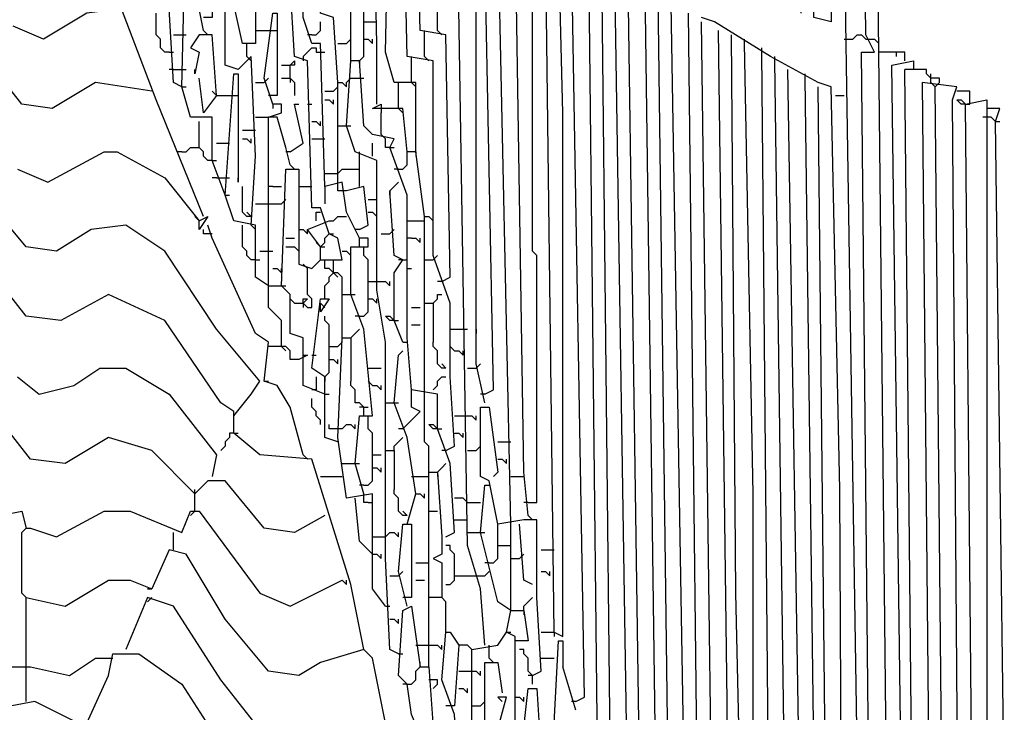
# Model space of a CAD drawing. Extents: x 0.16 to 7.56, y 0.46 to 9.88.
# Drawn here: x 2.72 to 3.41, y 5.62 to 6.11 of the extents above; entities that cross this region are included whole.
import ezdxf

# ---------------------------------------------------------------- set-up
doc = ezdxf.new("R2010")
doc.units = 0
doc.header["$MEASUREMENT"] = 0
doc.layers.add('PFV', color=7, linetype='Continuous')

msp = doc.modelspace()

# ---------------------------------------------------------------- linework, layer by layer
at = {"layer": 'PFV', "color": 0}
for points in [[(3.342424, 4.972727, 0), (3.339394, 5.060606, 0), (3.339394, 5.072727, 0), (3.333333, 5.072727, 0), (3.327273, 5.090909, 0), (3.327273, 5.509091, 0), (3.321212, 6.084848, 0), (3.306061, 7.460606, 0), (3.278788, 7.466667, 0), (3.275758, 7.472727, 0), (3.251515, 7.472727, 0), (3.266667, 6.112121, 0)], [(3.278788, 7.466667, 0), (3.272727, 7.463636, 0), (3.287879, 6.106061, 0), (3.275758, 6.109091, 0), (3.260606, 7.472727, 0)], [(3.312121, 5.169697, 0), (3.306061, 5.2, 0), (3.306061, 5.59697, 0), (3.290909, 6.569697, 0), (3.281818, 7.463636, 0)], [(3.312121, 5.175758, 0), (3.318182, 5.175758, 0), (3.309091, 6.084848, 0), (3.318182, 6.084848, 0), (3.312121, 6.09697, 0), (3.29697, 7.463636, 0)], [(2.812121, 6.057576, 0), (2.772727, 6.063636, 0), (2.742424, 6.045455, 0), (2.721212, 6.048485, 0), (2.687879, 6.090909, 0), (2.657576, 6.136364, 0), (2.627273, 6.157576, 0), (2.606061, 6.154545, 0), (2.581818, 6.139394, 0), (2.557576, 6.142424, 0), (2.524242, 6.187879, 0), (2.493939, 6.233333, 0), (2.466667, 6.248485, 0), (2.445455, 6.245455, 0), (2.424242, 6.230303, 0), (2.381818, 6.230303, 0), (2.345455, 6.221212, 0), (2.157576, 6.330303, 0), (2.151515, 6.442424, 0)], [(2.833333, 6.060606, 0), (2.827273, 6.063636, 0), (2.824242, 6.115152, 0), (2.809091, 6.115152, 0), (2.80303, 6.136364, 0), (2.806061, 6.281818, 0), (2.809091, 6.281818, 0), (2.818182, 6.236364, 0), (2.812121, 6.224242, 0), (2.806061, 6.224242, 0)], [(2.960606, 5.775758, 0), (2.954545, 5.79697, 0), (2.957576, 5.830303, 0), (2.966667, 5.830303, 0), (2.960606, 5.890909, 0), (2.951515, 5.915152, 0), (2.951515, 5.948485, 0), (2.963636, 5.948485, 0), (2.963636, 5.954545, 0), (2.957576, 5.954545, 0), (2.948485, 5.972727, 0), (2.945455, 5.993939, 0), (2.933333, 5.990909, 0), (2.930303, 6.090909, 0), (2.924242, 6.090909, 0), (2.918182, 6.109091, 0), (2.918182, 6.142424, 0), (2.912121, 6.142424, 0), (2.909091, 6.184848, 0), (2.9, 6.187879, 0), (2.9, 6.269697, 0)], [(2.881818, 5.963636, 0), (2.884848, 6.012121, 0), (2.881818, 6.081818, 0), (2.872727, 6.072727, 0), (2.863636, 6.075758, 0), (2.863636, 6.239394, 0), (2.866667, 6.239394, 0), (2.875758, 6.20303, 0), (2.869697, 6.187879, 0), (2.875758, 6.142424, 0), (2.878788, 6.142424, 0), (2.884848, 6.124242, 0), (2.884848, 6.090909, 0), (2.875758, 6.090909, 0), (2.869697, 6.118182, 0), (2.869697, 6.130303, 0), (2.869697, 6.127273, 0), (2.869697, 6.130303, 0)], [(3.018182, 5.745455, 0), (3.024242, 5.748485, 0), (3.021212, 5.79697, 0), (3.012121, 5.821212, 0), (3.012121, 5.845455, 0), (2.993939, 5.848485, 0), (2.990909, 5.884848, 0), (2.990909, 5.984848, 0), (2.978788, 6.018182, 0), (2.981818, 6.024242, 0), (2.966667, 6.027273, 0), (2.960606, 6.033333, 0), (2.957576, 6.078788, 0), (2.951515, 6.078788, 0), (2.951515, 6.130303, 0), (2.960606, 6.130303, 0), (2.957576, 6.184848, 0), (2.957576, 6.239394, 0)], [(2.969697, 6.048485, 0), (2.969697, 6.090909, 0), (2.966667, 6.233333, 0)], [(2.99697, 6.015152, 0), (2.99697, 6.063636, 0), (2.981818, 6.063636, 0), (2.975758, 6.084848, 0), (2.978788, 6.227273, 0)], [(3.018182, 5.806061, 0), (3.024242, 5.809091, 0), (3.021212, 5.857576, 0), (3.021212, 5.866667, 0), (3.021212, 5.909091, 0), (3.009091, 5.942424, 0), (3.009091, 6.078788, 0), (2.990909, 6.081818, 0), (2.987879, 6.221212, 0)], [(3.015152, 5.924242, 0), (3.021212, 5.927273, 0), (3.018182, 6.09697, 0), (3, 6.1, 0), (2.99697, 6.218182, 0)], [(3.045455, 5.669697, 0), (3.042424, 5.709091, 0), (3.033333, 5.739394, 0), (3.027273, 6.115152, 0), (3.009091, 6.118182, 0), (3.006061, 6.212121, 0)], [(2.942424, 6.063636, 0), (2.939394, 6.109091, 0), (2.930303, 6.112121, 0), (2.927273, 6.157576, 0), (2.918182, 6.163636, 0), (2.921212, 6.206061, 0), (2.927273, 6.209091, 0), (2.927273, 6.157576, 0)], [(3.045455, 5.845455, 0), (3.051515, 5.848485, 0), (3.045455, 6.157576, 0), (3.030303, 6.151515, 0), (3.027273, 6.2, 0)], [(2.863636, 5.984848, 0), (2.854545, 6.009091, 0), (2.854545, 6.039394, 0), (2.839394, 6.039394, 0), (2.833333, 6.060606, 0), (2.836364, 6.187879, 0), (2.845455, 6.190909, 0), (2.857576, 6.19697, 0), (2.854545, 6.166667, 0), (2.845455, 6.166667, 0), (2.842424, 6.187879, 0)], [(3.063636, 5.754545, 0), (3.054545, 6.178788, 0), (3.039394, 6.172727, 0), (3.036364, 6.193939, 0)], [(3.075758, 5.760606, 0), (3.072727, 5.790909, 0), (3.066667, 6.178788, 0)], [(3.075758, 5.769697, 0), (3.081818, 5.769697, 0), (3.081818, 5.942424, 0), (3.078788, 5.945455, 0), (3.078788, 6.133333, 0), (3.075758, 6.136364, 0), (3.075758, 6.172727, 0)], [(3.084848, 5.678788, 0), (3.093939, 5.678788, 0), (3.1, 5.675758, 0), (3.1, 6.042424, 0), (3.09697, 6.163636, 0)], [(3.093939, 5.678788, 0), (3.087879, 6.166667, 0)], [(3.109091, 5.630303, 0), (3.115152, 5.633333, 0), (3.106061, 6.157576, 0)], [(2.869697, 5.830303, 0), (2.881818, 5.845455, 0), (2.887879, 5.854545, 0), (2.857576, 5.890909, 0), (2.821212, 5.945455, 0), (2.793939, 5.963636, 0), (2.769697, 5.960606, 0), (2.745455, 5.945455, 0), (2.724242, 5.948485, 0), (2.693939, 5.984848, 0), (2.663636, 6.033333, 0), (2.636364, 6.054545, 0), (2.606061, 6.054545, 0), (2.581818, 6.039394, 0), (2.563636, 6.042424, 0), (2.536364, 6.072727, 0), (2.506061, 6.121212, 0), (2.5, 6.127273, 0), (2.49697, 6.151515, 0), (2.490909, 6.154545, 0)], [(2.848485, 6.1, 0), (2.842424, 6.130303, 0), (2.845455, 6.154545, 0), (2.854545, 6.154545, 0), (2.854545, 6.109091, 0), (2.848485, 6.109091, 0)], [(3.039394, 5.890909, 0), (3.039394, 6.133333, 0), (3.030303, 6.136364, 0), (3.030303, 6.151515, 0)], [(3.148485, 5.254545, 0), (3.148485, 5.315152, 0), (3.148485, 5.4, 0), (3.148485, 5.421212, 0), (3.136364, 5.427273, 0), (3.133333, 5.472727, 0), (3.124242, 5.478788, 0), (3.124242, 5.59697, 0), (3.118182, 6.151515, 0)], [(3.139394, 5.545455, 0), (3.133333, 5.578788, 0), (3.127273, 6.145455, 0)], [(3.139394, 5.554545, 0), (3.145455, 5.554545, 0), (3.136364, 6.139394, 0)], [(2.918182, 5.872727, 0), (2.918182, 5.884848, 0), (2.909091, 5.887879, 0), (2.909091, 5.915152, 0), (2.90303, 5.921212, 0), (2.906061, 6.00303, 0), (2.915152, 6.00303, 0), (2.915152, 5.936364, 0), (2.924242, 5.933333, 0), (2.930303, 5.939394, 0), (2.945455, 5.939394, 0), (2.942424, 5.954545, 0), (2.936364, 5.957576, 0), (2.930303, 5.975758, 0), (2.924242, 5.975758, 0), (2.921212, 6.078788, 0), (2.912121, 6.081818, 0), (2.909091, 6.133333, 0)], [(2.957576, 6.078788, 0), (2.960606, 6.081818, 0), (2.960606, 6.121212, 0), (2.957576, 6.124242, 0), (2.957576, 6.130303, 0)], [(3.145455, 6.133333, 0), (3.154545, 5.50303, 0), (3.151515, 5.49697, 0)], [(3.160606, 5.454545, 0), (3.166667, 5.457576, 0), (3.157576, 6.130303, 0)], [(3.175758, 5.418182, 0), (3.166667, 6.124242, 0)], [(2.848485, 5.969697, 0), (2.815152, 6.051515, 0), (2.790909, 6.115152, 0), (2.766667, 6.112121, 0), (2.736364, 6.093939, 0), (2.715152, 6.10303, 0)], [(3.012121, 6.1, 0), (3.012121, 6.115152, 0)], [(3.187879, 5.4, 0), (3.175758, 6.118182, 0)], [(2.824242, 6.084848, 0), (2.821212, 6.084848, 0), (2.818182, 6.087879, 0), (2.818182, 6.093939, 0), (2.815152, 6.09697, 0), (2.815152, 6.112121, 0)], [(2.90303, 5.878788, 0), (2.90303, 5.89697, 0), (2.893939, 5.906061, 0), (2.893939, 6, 0), (2.893939, 6.039394, 0), (2.90303, 6.042424, 0), (2.90303, 6.048485, 0), (2.89697, 6.048485, 0), (2.890909, 6.066667, 0), (2.89697, 6.112121, 0), (2.9, 6.112121, 0), (2.9, 6.054545, 0), (2.89697, 6.054545, 0)], [(3.190909, 5.312121, 0), (3.19697, 5.315152, 0), (3.187879, 6.112121, 0)], [(3.29697, 5.160606, 0), (3.293939, 5.778788, 0), (3.287879, 6.060606, 0), (3.278788, 6.063636, 0), (3.245455, 6.081818, 0), (3.206061, 6.106061, 0), (3.19697, 6.109091, 0)], [(2.924242, 6.09697, 0), (2.927273, 6.09697, 0), (2.930303, 6.1, 0), (2.930303, 6.106061, 0)], [(2.960606, 6.106061, 0), (2.969697, 6.106061, 0)], [(3.266667, 5.093939, 0), (3.260606, 5.1, 0), (3.260606, 5.181818, 0), (3.263636, 5.187879, 0), (3.257576, 5.187879, 0), (3.254545, 5.209091, 0), (3.239394, 5.2, 0), (3.230303, 5.20303, 0), (3.227273, 5.224242, 0), (3.218182, 5.224242, 0), (3.215152, 5.193939, 0), (3.209091, 5.19697, 0), (3.19697, 6.106061, 0)], [(2.827273, 6.09697, 0), (2.833333, 6.09697, 0)], [(2.833333, 6.09697, 0), (2.836364, 6.09697, 0)], [(2.857576, 6.054545, 0), (2.854545, 6.09697, 0), (2.845455, 6.09697, 0), (2.839394, 6.087879, 0), (2.845455, 6.084848, 0), (2.842424, 6.069697, 0), (2.842424, 6.072727, 0)], [(2.848485, 6.1, 0), (2.851515, 6.09697, 0)], [(2.884848, 6.1, 0), (2.893939, 6.1, 0)], [(2.893939, 6.1, 0), (2.9, 6.1, 0)], [(2.924242, 6.09697, 0), (2.921212, 6.09697, 0)], [(3.00303, 6.09697, 0), (3.00303, 6.1, 0)], [(3.00303, 6.081818, 0), (3.00303, 6.09697, 0)], [(3.012121, 6.1, 0), (3.015152, 6.09697, 0)], [(3.221212, 5.287879, 0), (3.215152, 5.315152, 0), (3.215152, 5.630303, 0), (3.209091, 6.1, 0)], [(3.221212, 5.293939, 0), (3.230303, 5.306061, 0), (3.221212, 5.706061, 0), (3.218182, 6.09697, 0)], [(3.29697, 6.093939, 0), (3.30303, 6.093939, 0), (3.306061, 6.09697, 0), (3.309091, 6.09697, 0), (3.312121, 6.093939, 0), (3.315152, 6.093939, 0)], [(2.878788, 6.081818, 0), (2.878788, 6.090909, 0)], [(2.918182, 6.081818, 0), (2.921212, 6.084848, 0), (2.924242, 6.087879, 0), (2.927273, 6.087879, 0), (2.927273, 6.084848, 0), (2.930303, 6.084848, 0)], [(2.942424, 6.090909, 0), (2.948485, 6.090909, 0)], [(2.948485, 6.090909, 0), (2.951515, 6.093939, 0)], [(2.960606, 6.093939, 0), (2.963636, 6.093939, 0), (2.966667, 6.090909, 0), (2.966667, 6.093939, 0)], [(3.227273, 6.090909, 0), (3.227273, 6.093939, 0)], [(3.239394, 5.290909, 0), (3.233333, 5.306061, 0), (3.233333, 5.775758, 0), (3.227273, 6.090909, 0)], [(3.239394, 6.084848, 0), (3.239394, 6.087879, 0)], [(3.315152, 6.093939, 0), (3.318182, 6.093939, 0), (3.321212, 6.090909, 0), (3.321212, 6.093939, 0)], [(2.824242, 6.084848, 0), (2.827273, 6.084848, 0)], [(2.878788, 6.081818, 0), (2.881818, 6.078788, 0)], [(2.918182, 6.081818, 0), (2.918182, 6.078788, 0)], [(2.930303, 6.084848, 0), (2.933333, 6.084848, 0)], [(2.993939, 6.078788, 0), (2.993939, 6.081818, 0)], [(3.00303, 6.081818, 0), (3.006061, 6.078788, 0)], [(3.257576, 5.415152, 0), (3.245455, 5.424242, 0), (3.239394, 6.084848, 0)], [(3.248485, 6.078788, 0), (3.248485, 6.081818, 0)], [(3.339394, 6.078788, 0), (3.339394, 6.084848, 0), (3.321212, 6.084848, 0)], [(3.333333, 6.084848, 0), (3.333333, 6.081818, 0)], [(2.90303, 6.075758, 0), (2.909091, 6.075758, 0)], [(2.909091, 6.066667, 0), (2.909091, 6.075758, 0), (2.912121, 6.078788, 0), (2.912121, 6.075758, 0), (2.909091, 6.075758, 0)], [(2.975758, 5.806061, 0), (2.975758, 5.863636, 0), (2.975758, 5.881818, 0), (2.969697, 5.918182, 0), (2.969697, 6.009091, 0), (2.954545, 6.015152, 0), (2.948485, 6.033333, 0), (2.951515, 6.078788, 0)], [(2.957576, 6.078788, 0), (2.957576, 6.075758, 0)], [(2.993939, 6.063636, 0), (2.993939, 6.078788, 0)], [(3.257576, 5.384848, 0), (3.263636, 5.40303, 0), (3.257576, 5.406061, 0), (3.248485, 6.078788, 0)], [(3.336364, 5.136364, 0), (3.336364, 5.615152, 0), (3.330303, 6.075758, 0), (3.345455, 6.078788, 0), (3.345455, 6.072727, 0), (3.339394, 6.072727, 0)], [(2.827273, 6.072727, 0), (2.824242, 6.072727, 0)], [(2.827273, 6.072727, 0), (2.836364, 6.072727, 0)], [(2.893939, 5.921212, 0), (2.884848, 5.927273, 0), (2.884848, 5.963636, 0), (2.869697, 5.966667, 0), (2.863636, 5.984848, 0), (2.869697, 6.069697, 0), (2.872727, 6.069697, 0), (2.872727, 6.012121, 0), (2.872727, 5.993939, 0), (2.872727, 5.99697, 0)], [(3.29697, 5.051515, 0), (3.287879, 5.060606, 0), (3.287879, 5.078788, 0), (3.287879, 5.130303, 0), (3.278788, 5.139394, 0), (3.275758, 5.178788, 0), (3.266667, 5.178788, 0), (3.266667, 5.512121, 0), (3.257576, 6.072727, 0)], [(3.269697, 6.066667, 0), (3.269697, 6.069697, 0)], [(3.348485, 5.148485, 0), (3.339394, 6.072727, 0)], [(3.360606, 6.060606, 0), (3.363636, 6.063636, 0), (3.363636, 6.066667, 0), (3.357576, 6.066667, 0), (3.354545, 6.069697, 0), (3.354545, 6.072727, 0), (3.345455, 6.072727, 0)], [(3.357576, 6.066667, 0), (3.357576, 6.069697, 0)], [(2.833333, 6.060606, 0), (2.836364, 6.060606, 0)], [(2.857576, 6.054545, 0), (2.848485, 6.042424, 0), (2.845455, 6.066667, 0)], [(2.884848, 6.063636, 0), (2.890909, 6.063636, 0)], [(2.890909, 6.063636, 0), (2.893939, 6.066667, 0)], [(2.90303, 6.066667, 0), (2.909091, 6.066667, 0), (2.912121, 6.063636, 0), (2.912121, 6.054545, 0)], [(2.909091, 6.066667, 0), (2.909091, 6.063636, 0)], [(2.939394, 6.057576, 0), (2.942424, 6.060606, 0), (2.942424, 6.063636, 0)], [(2.942424, 5.993939, 0), (2.942424, 6.063636, 0), (2.945455, 6.063636, 0), (2.948485, 6.060606, 0), (2.948485, 6.063636, 0)], [(2.948485, 6.063636, 0), (2.951515, 6.066667, 0), (2.957576, 6.066667, 0)], [(2.957576, 6.066667, 0), (2.960606, 6.066667, 0)], [(2.984848, 6.060606, 0), (2.984848, 6.063636, 0)], [(2.984848, 6.045455, 0), (2.984848, 6.060606, 0)], [(2.993939, 6.063636, 0), (2.99697, 6.060606, 0)], [(3.281818, 5.190909, 0), (3.275758, 5.221212, 0), (3.275758, 5.59697, 0), (3.269697, 6.066667, 0)], [(3.281818, 5.19697, 0), (3.287879, 5.19697, 0), (3.278788, 6.060606, 0)], [(3.381818, 4.854545, 0), (3.372727, 6.051515, 0), (3.375758, 6.060606, 0), (3.351515, 6.063636, 0), (3.360606, 5.115152, 0), (3.360606, 5.106061, 0), (3.351515, 5.10303, 0), (3.351515, 5.139394, 0), (3.357576, 5.136364, 0)], [(3.360606, 6.060606, 0), (3.357576, 6.063636, 0), (3.357576, 6.066667, 0)], [(3.363636, 5.115152, 0), (3.369697, 5.118182, 0), (3.360606, 6.060606, 0)], [(2.857576, 6.054545, 0), (2.854545, 6.057576, 0)], [(2.857576, 6.054545, 0), (2.866667, 6.054545, 0)], [(2.866667, 6.054545, 0), (2.872727, 6.054545, 0)], [(2.89697, 6.054545, 0), (2.893939, 6.054545, 0)], [(2.933333, 6.057576, 0), (2.939394, 6.057576, 0)], [(3.290909, 6.054545, 0), (3.29697, 6.054545, 0)], [(3.384848, 6.051515, 0), (3.384848, 6.057576, 0), (3.375758, 6.057576, 0)], [(2.89697, 6.048485, 0), (2.89697, 6.045455, 0)], [(2.909091, 6.015152, 0), (2.918182, 6.021212, 0), (2.912121, 6.048485, 0), (2.915152, 6.048485, 0)], [(2.921212, 6.048485, 0), (2.924242, 6.048485, 0)], [(2.933333, 6.051515, 0), (2.936364, 6.051515, 0), (2.939394, 6.048485, 0), (2.939394, 6.051515, 0)], [(3.00303, 5.969697, 0), (2.99697, 6.015152, 0), (2.990909, 6.015152, 0), (2.987879, 6.045455, 0), (2.966667, 6.045455, 0), (2.972727, 6.048485, 0), (2.972727, 6.042424, 0)], [(3.381818, 6.048485, 0), (3.378788, 6.048485, 0), (3.375758, 6.051515, 0), (3.378788, 6.051515, 0), (3.381818, 6.048485, 0)], [(3.40303, 4.851515, 0), (3.40303, 4.760606, 0), (3.393939, 4.760606, 0), (3.381818, 6.048485, 0), (3.39697, 6.051515, 0), (3.39697, 5.366667, 0), (3.40303, 4.966667, 0), (3.409091, 4.963636, 0), (3.409091, 5.569697, 0), (3.40303, 6.036364, 0), (3.406061, 6.045455, 0), (3.39697, 6.045455, 0)], [(3.381818, 6.048485, 0), (3.384848, 6.048485, 0), (3.384848, 6.051515, 0)], [(2.884848, 6.039394, 0), (2.893939, 6.039394, 0)], [(2.909091, 6.006061, 0), (2.906061, 6.018182, 0), (2.9, 6.039394, 0), (2.893939, 6.039394, 0)], [(2.975758, 6.024242, 0), (2.972727, 6.027273, 0), (2.972727, 6.042424, 0)], [(2.984848, 6.045455, 0), (2.987879, 6.042424, 0)], [(3.39697, 6.039394, 0), (3.393939, 6.039394, 0)], [(3.40303, 6.036364, 0), (3.4, 6.039394, 0), (3.39697, 6.039394, 0)], [(2.854545, 6.009091, 0), (2.851515, 6.009091, 0), (2.848485, 6.012121, 0), (2.848485, 6.015152, 0), (2.845455, 6.018182, 0), (2.845455, 6.036364, 0)], [(2.924242, 6.036364, 0), (2.927273, 6.036364, 0), (2.930303, 6.033333, 0), (2.930303, 6.036364, 0)], [(2.942424, 6.033333, 0), (2.948485, 6.033333, 0)], [(2.948485, 6.033333, 0), (2.951515, 6.033333, 0)], [(3.40303, 6.036364, 0), (3.406061, 6.036364, 0)], [(2.875758, 6.030303, 0), (2.881818, 6.030303, 0)], [(2.881818, 6.030303, 0), (2.884848, 6.030303, 0)], [(2.857576, 6.021212, 0), (2.863636, 6.021212, 0)], [(2.863636, 6.021212, 0), (2.866667, 6.021212, 0)], [(2.875758, 6.024242, 0), (2.878788, 6.024242, 0), (2.881818, 6.021212, 0), (2.881818, 6.024242, 0)], [(2.924242, 6.024242, 0), (2.930303, 6.024242, 0)], [(2.930303, 6.024242, 0), (2.933333, 6.024242, 0)], [(2.966667, 6.012121, 0), (2.966667, 6.021212, 0)], [(2.978788, 6.018182, 0), (2.975758, 6.018182, 0), (2.975758, 6.024242, 0)], [(2.718182, 6.00303, 0), (2.739394, 5.993939, 0), (2.778788, 6.015152, 0), (2.787879, 6.015152, 0), (2.821212, 5.99697, 0), (2.845455, 5.966667, 0), (2.851515, 5.969697, 0), (2.845455, 5.960606, 0), (2.845455, 5.966667, 0)], [(2.833333, 6.015152, 0), (2.830303, 6.015152, 0)], [(2.833333, 6.015152, 0), (2.836364, 6.015152, 0), (2.839394, 6.018182, 0), (2.845455, 6.018182, 0)], [(2.909091, 6.015152, 0), (2.906061, 6.015152, 0)], [(2.957576, 6.012121, 0), (2.957576, 6.015152, 0)], [(2.957576, 5.990909, 0), (2.957576, 6.012121, 0)], [(2.978788, 6.018182, 0), (2.981818, 6.018182, 0)], [(2.984848, 6.00303, 0), (2.987879, 6.00303, 0), (2.990909, 6.006061, 0), (2.990909, 6.015152, 0)], [(2.99697, 6.015152, 0), (2.99697, 6.012121, 0)], [(2.854545, 6.009091, 0), (2.857576, 6.009091, 0)], [(2.909091, 6.006061, 0), (2.912121, 6.00303, 0)], [(2.933333, 6, 0), (2.942424, 6, 0)], [(2.942424, 6, 0), (2.945455, 6.00303, 0), (2.957576, 6.00303, 0)], [(2.984848, 6.00303, 0), (2.981818, 6.00303, 0)], [(2.857576, 5.99697, 0), (2.854545, 5.99697, 0)], [(2.857576, 5.99697, 0), (2.866667, 5.99697, 0)], [(2.881818, 5.969697, 0), (2.878788, 5.969697, 0), (2.875758, 5.972727, 0), (2.875758, 5.990909, 0)], [(2.89697, 5.990909, 0), (2.893939, 5.990909, 0)], [(2.89697, 5.990909, 0), (2.90303, 5.990909, 0)], [(2.915152, 5.990909, 0), (2.921212, 5.990909, 0)], [(2.921212, 5.990909, 0), (2.924242, 5.990909, 0)], [(2.933333, 5.990909, 0), (2.933333, 5.978788, 0)], [(2.948485, 5.987879, 0), (2.942424, 5.987879, 0), (2.942424, 5.993939, 0)], [(2.957576, 5.960606, 0), (2.963636, 5.963636, 0), (2.960606, 5.990909, 0), (2.948485, 5.987879, 0)], [(2.978788, 5.987879, 0), (2.981818, 5.990909, 0), (2.984848, 5.993939, 0)], [(2.863636, 5.984848, 0), (2.866667, 5.984848, 0)], [(2.987879, 5.881818, 0), (2.981818, 5.89697, 0), (2.981818, 5.921212, 0), (2.981818, 5.930303, 0), (2.987879, 5.939394, 0), (2.981818, 5.942424, 0), (2.978788, 5.987879, 0), (2.978788, 5.984848, 0), (2.978788, 5.987879, 0)], [(2.884848, 5.978788, 0), (2.89697, 5.978788, 0)], [(2.89697, 5.978788, 0), (2.90303, 5.978788, 0)], [(2.90303, 5.978788, 0), (2.906061, 5.981818, 0)], [(2.963636, 5.981818, 0), (2.969697, 5.981818, 0)], [(2.881818, 5.969697, 0), (2.878788, 5.972727, 0)], [(2.927273, 5.966667, 0), (2.927273, 5.972727, 0), (2.930303, 5.972727, 0)], [(2.963636, 5.972727, 0), (2.966667, 5.972727, 0), (2.969697, 5.969697, 0), (2.969697, 5.972727, 0)], [(2.845455, 5.966667, 0), (2.842424, 5.969697, 0)], [(2.918182, 5.80303, 0), (2.909091, 5.836364, 0), (2.9, 5.851515, 0), (2.890909, 5.854545, 0), (2.893939, 5.881818, 0), (2.884848, 5.887879, 0), (2.854545, 5.954545, 0), (2.851515, 5.963636, 0)], [(2.884848, 5.939394, 0), (2.881818, 5.939394, 0), (2.878788, 5.942424, 0), (2.878788, 5.945455, 0), (2.875758, 5.948485, 0), (2.875758, 5.963636, 0)], [(2.881818, 5.963636, 0), (2.884848, 5.960606, 0)], [(2.930303, 5.948485, 0), (2.921212, 5.960606, 0), (2.936364, 5.966667, 0)], [(2.936364, 5.966667, 0), (2.939394, 5.966667, 0), (2.942424, 5.969697, 0), (2.948485, 5.969697, 0)], [(2.990909, 5.966667, 0), (3, 5.966667, 0)], [(3, 5.966667, 0), (3.00303, 5.966667, 0), (3.00303, 5.969697, 0)], [(3.00303, 5.909091, 0), (3.00303, 5.969697, 0), (3.006061, 5.969697, 0), (3.009091, 5.966667, 0), (3.009091, 5.969697, 0)], [(2.854545, 5.957576, 0), (2.848485, 5.957576, 0), (2.848485, 5.960606, 0)], [(2.915152, 5.960606, 0), (2.918182, 5.960606, 0), (2.921212, 5.957576, 0), (2.921212, 5.960606, 0)], [(2.930303, 5.939394, 0), (2.930303, 5.948485, 0), (2.933333, 5.951515, 0), (2.933333, 5.954545, 0), (2.936364, 5.957576, 0)], [(2.936364, 5.957576, 0), (2.939394, 5.957576, 0)], [(2.957576, 5.960606, 0), (2.954545, 5.960606, 0)], [(2.972727, 5.957576, 0), (2.978788, 5.957576, 0)], [(2.978788, 5.957576, 0), (2.981818, 5.960606, 0)], [(2.906061, 5.954545, 0), (2.912121, 5.954545, 0)], [(2.930303, 5.948485, 0), (2.927273, 5.951515, 0)], [(2.957576, 5.948485, 0), (2.957576, 5.954545, 0)], [(2.993939, 5.954545, 0), (2.990909, 5.954545, 0)], [(2.993939, 5.954545, 0), (2.99697, 5.954545, 0), (3, 5.951515, 0), (3, 5.954545, 0)], [(2.887879, 5.945455, 0), (2.893939, 5.945455, 0)], [(2.893939, 5.945455, 0), (2.89697, 5.945455, 0)], [(2.906061, 5.948485, 0), (2.912121, 5.948485, 0)], [(2.912121, 5.948485, 0), (2.915152, 5.945455, 0)], [(2.930303, 5.948485, 0), (2.933333, 5.948485, 0)], [(2.945455, 5.945455, 0), (2.948485, 5.945455, 0), (2.951515, 5.942424, 0), (2.951515, 5.945455, 0)], [(2.957576, 5.9, 0), (2.960606, 5.9, 0), (2.963636, 5.90303, 0), (2.963636, 5.939394, 0), (2.960606, 5.942424, 0), (2.960606, 5.948485, 0)], [(2.975758, 5.615152, 0), (2.966667, 5.660606, 0), (2.960606, 5.666667, 0), (2.951515, 5.712121, 0), (2.924242, 5.8, 0), (2.887879, 5.80303, 0), (2.869697, 5.818182, 0), (2.869697, 5.833333, 0), (2.860606, 5.839394, 0), (2.821212, 5.89697, 0), (2.781818, 5.915152, 0), (2.748485, 5.89697, 0), (2.724242, 5.9, 0), (2.690909, 5.942424, 0)], [(2.884848, 5.939394, 0), (2.887879, 5.939394, 0)], [(2.921212, 5.933333, 0), (2.918182, 5.936364, 0)], [(2.945455, 5.884848, 0), (2.945455, 5.927273, 0), (2.942424, 5.930303, 0), (2.939394, 5.930303, 0), (2.936364, 5.933333, 0), (2.933333, 5.933333, 0), (2.933333, 5.939394, 0)], [(2.939394, 5.930303, 0), (2.939394, 5.939394, 0)], [(2.987879, 5.939394, 0), (2.984848, 5.939394, 0)], [(2.987879, 5.939394, 0), (2.990909, 5.939394, 0)], [(3.00303, 5.939394, 0), (3.009091, 5.939394, 0)], [(3.009091, 5.939394, 0), (3.012121, 5.942424, 0)], [(2.89697, 5.933333, 0), (2.9, 5.933333, 0), (2.90303, 5.930303, 0), (2.90303, 5.933333, 0)], [(2.912121, 5.909091, 0), (2.918182, 5.909091, 0), (2.921212, 5.906061, 0), (2.924242, 5.906061, 0), (2.924242, 5.912121, 0), (2.921212, 5.915152, 0), (2.921212, 5.933333, 0)], [(2.933333, 5.912121, 0), (2.933333, 5.921212, 0), (2.936364, 5.924242, 0), (2.936364, 5.927273, 0), (2.939394, 5.930303, 0)], [(2.939394, 5.930303, 0), (2.942424, 5.927273, 0)], [(2.990909, 5.933333, 0), (2.993939, 5.933333, 0)], [(2.963636, 5.924242, 0), (2.972727, 5.924242, 0)], [(2.972727, 5.924242, 0), (2.975758, 5.924242, 0), (2.978788, 5.921212, 0), (2.978788, 5.924242, 0)], [(3.015152, 5.924242, 0), (3.012121, 5.924242, 0)], [(2.893939, 5.921212, 0), (2.90303, 5.921212, 0)], [(2.90303, 5.921212, 0), (2.906061, 5.921212, 0)], [(2.945455, 5.915152, 0), (2.951515, 5.915152, 0)], [(2.951515, 5.915152, 0), (2.954545, 5.915152, 0)], [(3.009091, 5.909091, 0), (3.012121, 5.912121, 0), (3.012121, 5.915152, 0), (3.015152, 5.915152, 0)], [(2.912121, 5.909091, 0), (2.909091, 5.912121, 0)], [(2.918182, 5.909091, 0), (2.918182, 5.912121, 0), (2.921212, 5.912121, 0), (2.918182, 5.909091, 0)], [(2.918182, 5.909091, 0), (2.918182, 5.906061, 0)], [(2.942424, 5.812121, 0), (2.933333, 5.815152, 0), (2.933333, 5.857576, 0), (2.924242, 5.863636, 0), (2.930303, 5.912121, 0), (2.936364, 5.912121, 0), (2.930303, 5.90303, 0), (2.930303, 5.909091, 0), (2.933333, 5.906061, 0)], [(2.963636, 5.912121, 0), (2.966667, 5.912121, 0), (2.969697, 5.909091, 0), (2.969697, 5.912121, 0)], [(3.00303, 5.848485, 0), (3.00303, 5.909091, 0), (3.009091, 5.909091, 0), (3.009091, 5.881818, 0), (3.009091, 5.881818, 0)], [(3.009091, 5.909091, 0), (3.009091, 5.906061, 0)], [(2.993939, 5.906061, 0), (3, 5.906061, 0)], [(2.933333, 5.857576, 0), (2.936364, 5.860606, 0), (2.936364, 5.893939, 0), (2.933333, 5.89697, 0), (2.933333, 5.9, 0)], [(2.957576, 5.9, 0), (2.954545, 5.9, 0)], [(2.981818, 5.89697, 0), (2.978788, 5.89697, 0), (2.975758, 5.9, 0), (2.978788, 5.9, 0), (2.981818, 5.89697, 0)], [(2.981818, 5.89697, 0), (2.984848, 5.89697, 0)], [(2.951515, 5.884848, 0), (2.954545, 5.887879, 0), (2.957576, 5.890909, 0)], [(2.993939, 5.893939, 0), (3, 5.893939, 0)], [(3.021212, 5.890909, 0), (3.033333, 5.890909, 0)], [(3.045455, 5.839394, 0), (3.039394, 5.866667, 0), (3.039394, 5.890909, 0), (3.039394, 5.887879, 0), (3.039394, 5.890909, 0)], [(2.975758, 5.69697, 0), (2.966667, 5.709091, 0), (2.966667, 5.775758, 0), (2.948485, 5.772727, 0), (2.942424, 5.815152, 0), (2.945455, 5.884848, 0), (2.951515, 5.884848, 0), (2.951515, 5.854545, 0), (2.951515, 5.854545, 0)], [(2.942424, 5.878788, 0), (2.945455, 5.881818, 0), (2.945455, 5.884848, 0)], [(2.951515, 5.884848, 0), (2.951515, 5.881818, 0)], [(2.987879, 5.881818, 0), (2.990909, 5.881818, 0)], [(3.018182, 5.863636, 0), (3.015152, 5.863636, 0), (3.012121, 5.866667, 0), (3.012121, 5.875758, 0), (3.009091, 5.878788, 0), (3.009091, 5.881818, 0)], [(2.915152, 5.869697, 0), (2.909091, 5.869697, 0), (2.909091, 5.875758, 0), (2.906061, 5.878788, 0), (2.893939, 5.878788, 0)], [(2.90303, 5.878788, 0), (2.906061, 5.875758, 0)], [(2.936364, 5.878788, 0), (2.942424, 5.878788, 0)], [(2.990909, 5.754545, 0), (2.99697, 5.775758, 0), (2.990909, 5.815152, 0), (2.981818, 5.839394, 0), (2.984848, 5.872727, 0), (2.987879, 5.875758, 0)], [(3.024242, 5.875758, 0), (3.021212, 5.878788, 0)], [(3.024242, 5.875758, 0), (3.027273, 5.875758, 0), (3.030303, 5.872727, 0), (3.030303, 5.875758, 0)], [(2.933333, 5.845455, 0), (2.918182, 5.851515, 0), (2.918182, 5.872727, 0), (2.921212, 5.872727, 0), (2.915152, 5.869697, 0)], [(2.924242, 5.872727, 0), (2.927273, 5.872727, 0)], [(2.936364, 5.869697, 0), (2.939394, 5.869697, 0), (2.942424, 5.866667, 0), (2.942424, 5.869697, 0)], [(2.718182, 5.857576, 0), (2.733333, 5.845455, 0), (2.757576, 5.851515, 0), (2.775758, 5.863636, 0), (2.793939, 5.863636, 0), (2.824242, 5.845455, 0), (2.857576, 5.80303, 0), (2.854545, 5.787879, 0)], [(2.963636, 5.863636, 0), (2.972727, 5.863636, 0)], [(3.018182, 5.863636, 0), (3.015152, 5.866667, 0)], [(3.033333, 5.863636, 0), (3.039394, 5.863636, 0)], [(3.039394, 5.863636, 0), (3.042424, 5.866667, 0)], [(2.890909, 5.854545, 0), (2.893939, 5.854545, 0)], [(2.927273, 5.857576, 0), (2.927273, 5.848485, 0), (2.924242, 5.848485, 0)], [(2.933333, 5.857576, 0), (2.933333, 5.854545, 0)], [(2.960606, 5.830303, 0), (2.960606, 5.836364, 0), (2.957576, 5.839394, 0), (2.954545, 5.839394, 0), (2.954545, 5.848485, 0), (2.951515, 5.851515, 0), (2.951515, 5.854545, 0)], [(2.966667, 5.851515, 0), (2.963636, 5.854545, 0)], [(3.009091, 5.848485, 0), (3.012121, 5.851515, 0), (3.012121, 5.854545, 0), (3.015152, 5.857576, 0), (3.018182, 5.857576, 0)], [(2.966667, 5.851515, 0), (2.969697, 5.851515, 0), (2.972727, 5.848485, 0), (2.972727, 5.851515, 0)], [(2.987879, 5.821212, 0), (3, 5.833333, 0), (2.993939, 5.836364, 0), (2.993939, 5.848485, 0)], [(3.006061, 5.790909, 0), (3.006061, 5.809091, 0), (3.00303, 5.812121, 0), (3.00303, 5.848485, 0)], [(2.933333, 5.760606, 0), (2.912121, 5.748485, 0), (2.890909, 5.751515, 0), (2.863636, 5.784848, 0), (2.851515, 5.784848, 0), (2.842424, 5.775758, 0), (2.812121, 5.806061, 0), (2.781818, 5.815152, 0), (2.751515, 5.79697, 0), (2.727273, 5.8, 0), (2.693939, 5.842424, 0)], [(2.930303, 5.824242, 0), (2.930303, 5.827273, 0), (2.927273, 5.830303, 0), (2.927273, 5.833333, 0), (2.924242, 5.836364, 0), (2.924242, 5.842424, 0)], [(2.933333, 5.845455, 0), (2.936364, 5.845455, 0)], [(2.975758, 5.839394, 0), (2.981818, 5.839394, 0)], [(2.981818, 5.839394, 0), (2.984848, 5.839394, 0)], [(3.045455, 5.845455, 0), (3.042424, 5.845455, 0)], [(2.960606, 5.836364, 0), (2.957576, 5.836364, 0)], [(2.960606, 5.836364, 0), (2.963636, 5.836364, 0)], [(3.078788, 5.648485, 0), (3.084848, 5.651515, 0), (3.081818, 5.70303, 0), (3.081818, 5.712121, 0), (3.081818, 5.757576, 0), (3.072727, 5.757576, 0), (3.054545, 5.754545, 0), (3.048485, 5.784848, 0), (3.042424, 5.787879, 0), (3.042424, 5.836364, 0), (3.048485, 5.836364, 0), (3.054545, 5.790909, 0), (3.051515, 5.787879, 0)], [(2.960606, 5.781818, 0), (2.963636, 5.781818, 0), (2.966667, 5.784848, 0), (2.966667, 5.818182, 0), (2.963636, 5.821212, 0), (2.963636, 5.830303, 0)], [(3.024242, 5.830303, 0), (3.033333, 5.830303, 0)], [(3.033333, 5.830303, 0), (3.036364, 5.830303, 0), (3.039394, 5.827273, 0), (3.039394, 5.830303, 0)], [(2.945455, 5.821212, 0), (2.936364, 5.821212, 0), (2.936364, 5.824242, 0)], [(2.945455, 5.821212, 0), (2.948485, 5.824242, 0), (2.951515, 5.824242, 0), (2.954545, 5.821212, 0), (2.954545, 5.824242, 0)], [(2.987879, 5.821212, 0), (2.984848, 5.821212, 0)], [(3.012121, 5.821212, 0), (3.009091, 5.821212, 0), (3.006061, 5.824242, 0), (3.009091, 5.824242, 0), (3.012121, 5.821212, 0)], [(3.012121, 5.821212, 0), (3.015152, 5.821212, 0)], [(2.869697, 5.818182, 0), (2.866667, 5.818182, 0), (2.866667, 5.815152, 0), (2.863636, 5.812121, 0), (2.863636, 5.809091, 0), (2.860606, 5.806061, 0)], [(2.869697, 5.818182, 0), (2.872727, 5.818182, 0)], [(2.981818, 5.806061, 0), (2.981818, 5.809091, 0), (2.984848, 5.812121, 0), (2.987879, 5.815152, 0)], [(3.024242, 5.818182, 0), (3.027273, 5.818182, 0), (3.030303, 5.815152, 0), (3.030303, 5.818182, 0)], [(3.054545, 5.812121, 0), (3.063636, 5.812121, 0)], [(2.984848, 5.663636, 0), (2.978788, 5.666667, 0), (2.975758, 5.730303, 0), (2.975758, 5.806061, 0), (2.981818, 5.806061, 0), (2.981818, 5.778788, 0), (2.981818, 5.778788, 0)], [(2.981818, 5.806061, 0), (2.981818, 5.80303, 0)], [(3.018182, 5.806061, 0), (3.015152, 5.806061, 0)], [(3.033333, 5.806061, 0), (3.039394, 5.806061, 0)], [(3.039394, 5.806061, 0), (3.042424, 5.809091, 0)], [(2.918182, 5.80303, 0), (2.921212, 5.8, 0)], [(2.966667, 5.80303, 0), (2.972727, 5.80303, 0)], [(3.054545, 5.8, 0), (3.057576, 5.8, 0), (3.060606, 5.79697, 0), (3.060606, 5.8, 0)], [(2.945455, 5.79697, 0), (2.954545, 5.79697, 0)], [(2.954545, 5.79697, 0), (2.957576, 5.79697, 0)], [(2.966667, 5.793939, 0), (2.969697, 5.793939, 0), (2.972727, 5.790909, 0), (2.972727, 5.793939, 0)], [(3.012121, 5.790909, 0), (3.015152, 5.793939, 0), (3.018182, 5.79697, 0)], [(2.930303, 5.787879, 0), (2.945455, 5.787879, 0)], [(2.993939, 5.787879, 0), (3.00303, 5.787879, 0)], [(3.00303, 5.787879, 0), (3.006061, 5.787879, 0), (3.006061, 5.790909, 0)], [(3.006061, 5.654545, 0), (3.006061, 5.790909, 0), (3.012121, 5.790909, 0), (3.015152, 5.745455, 0), (3.015152, 5.733333, 0), (3.009091, 5.730303, 0), (3.015152, 5.727273, 0), (3.015152, 5.70303, 0), (3.006061, 5.70303, 0)], [(3.012121, 5.790909, 0), (3.012121, 5.787879, 0)], [(3.063636, 5.787879, 0), (3.069697, 5.787879, 0)], [(3.069697, 5.787879, 0), (3.072727, 5.787879, 0)], [(2.842424, 5.775758, 0), (2.842424, 5.778788, 0)], [(2.960606, 5.781818, 0), (2.957576, 5.781818, 0)], [(2.990909, 5.760606, 0), (2.987879, 5.760606, 0), (2.984848, 5.763636, 0), (2.984848, 5.772727, 0), (2.981818, 5.775758, 0), (2.981818, 5.778788, 0)], [(3.063636, 5.693939, 0), (3.054545, 5.7, 0), (3.042424, 5.748485, 0), (3.045455, 5.781818, 0), (3.048485, 5.781818, 0)], [(2.842424, 5.763636, 0), (2.842424, 5.775758, 0)], [(2.966667, 5.733333, 0), (2.957576, 5.742424, 0), (2.954545, 5.772727, 0)], [(2.963636, 5.769697, 0), (2.960606, 5.769697, 0), (2.960606, 5.775758, 0)], [(2.99697, 5.775758, 0), (3, 5.775758, 0), (3.00303, 5.772727, 0), (3.00303, 5.775758, 0)], [(3.033333, 5.769697, 0), (3.030303, 5.772727, 0), (3.024242, 5.772727, 0)], [(2.790909, 5.427273, 0), (2.787879, 5.554545, 0), (2.748485, 5.578788, 0), (2.760606, 5.615152, 0), (2.730303, 5.630303, 0), (2.681818, 5.621212, 0), (2.675758, 5.754545, 0), (2.721212, 5.763636, 0), (2.724242, 5.751515, 0), (2.727273, 5.751515, 0), (2.745455, 5.745455, 0), (2.778788, 5.763636, 0), (2.79697, 5.763636, 0), (2.833333, 5.748485, 0), (2.839394, 5.763636, 0), (2.845455, 5.763636, 0), (2.887879, 5.706061, 0), (2.909091, 5.69697, 0), (2.945455, 5.715152, 0), (2.948485, 5.712121, 0), (2.948485, 5.715152, 0)], [(2.842424, 5.763636, 0), (2.839394, 5.760606, 0)], [(2.963636, 5.769697, 0), (2.966667, 5.769697, 0)], [(2.990909, 5.760606, 0), (2.987879, 5.763636, 0)], [(3.006061, 5.763636, 0), (3.012121, 5.763636, 0)], [(3.033333, 5.769697, 0), (3.042424, 5.769697, 0)], [(3.075758, 5.769697, 0), (3.072727, 5.769697, 0)], [(3.024242, 5.757576, 0), (3.033333, 5.757576, 0)], [(3.075758, 5.760606, 0), (3.078788, 5.757576, 0)], [(2.724242, 5.70303, 0), (2.721212, 5.706061, 0), (2.721212, 5.748485, 0), (2.724242, 5.751515, 0)], [(2.990909, 5.69697, 0), (2.984848, 5.721212, 0), (2.987879, 5.754545, 0), (2.993939, 5.754545, 0), (2.993939, 5.70303, 0), (2.990909, 5.70303, 0)], [(3.048485, 5.727273, 0), (3.051515, 5.727273, 0), (3.054545, 5.730303, 0), (3.054545, 5.754545, 0)], [(3.063636, 5.693939, 0), (3.063636, 5.754545, 0)], [(3.078788, 5.712121, 0), (3.072727, 5.715152, 0), (3.069697, 5.754545, 0)], [(2.827273, 5.736364, 0), (2.827273, 5.748485, 0)], [(2.966667, 5.745455, 0), (2.975758, 5.745455, 0)], [(2.975758, 5.745455, 0), (2.978788, 5.748485, 0), (2.981818, 5.748485, 0), (2.984848, 5.745455, 0), (2.984848, 5.748485, 0)], [(3.033333, 5.748485, 0), (3.042424, 5.748485, 0)], [(3.042424, 5.748485, 0), (3.045455, 5.748485, 0)], [(2.960606, 5.666667, 0), (2.930303, 5.657576, 0), (2.915152, 5.648485, 0), (2.893939, 5.651515, 0), (2.863636, 5.687879, 0), (2.836364, 5.733333, 0), (2.824242, 5.736364, 0), (2.812121, 5.709091, 0)], [(3.018182, 5.712121, 0), (3.021212, 5.712121, 0), (3.024242, 5.715152, 0), (3.024242, 5.733333, 0), (3.021212, 5.736364, 0), (3.021212, 5.739394, 0), (3.018182, 5.739394, 0)], [(3.054545, 5.739394, 0), (3.063636, 5.739394, 0)], [(3.084848, 5.736364, 0), (3.090909, 5.736364, 0)], [(3.090909, 5.736364, 0), (3.093939, 5.736364, 0)], [(2.966667, 5.733333, 0), (2.969697, 5.733333, 0), (2.972727, 5.730303, 0), (2.972727, 5.733333, 0)], [(3.063636, 5.730303, 0), (3.069697, 5.730303, 0)], [(3.069697, 5.730303, 0), (3.072727, 5.733333, 0)], [(2.99697, 5.727273, 0), (3.006061, 5.727273, 0)], [(3.048485, 5.727273, 0), (3.045455, 5.727273, 0)], [(2.724242, 5.630303, 0), (2.724242, 5.70303, 0), (2.751515, 5.69697, 0), (2.781818, 5.715152, 0), (2.79697, 5.715152, 0), (2.812121, 5.709091, 0), (2.809091, 5.709091, 0), (2.812121, 5.709091, 0)], [(2.978788, 5.718182, 0), (2.984848, 5.718182, 0)], [(2.984848, 5.718182, 0), (2.987879, 5.721212, 0)], [(2.99697, 5.715152, 0), (3.00303, 5.715152, 0)], [(3.024242, 5.718182, 0), (3.039394, 5.718182, 0)], [(3.039394, 5.718182, 0), (3.045455, 5.718182, 0), (3.048485, 5.721212, 0)], [(3.084848, 5.721212, 0), (3.087879, 5.721212, 0), (3.090909, 5.718182, 0), (3.090909, 5.721212, 0)], [(2.975758, 5.612121, 0), (2.939394, 5.612121, 0), (2.921212, 5.6, 0), (2.893939, 5.60303, 0), (2.860606, 5.645455, 0), (2.827273, 5.69697, 0), (2.809091, 5.70303, 0), (2.793939, 5.666667, 0)], [(2.812121, 5.70303, 0), (2.809091, 5.7, 0)], [(2.990909, 5.70303, 0), (2.987879, 5.70303, 0)], [(3.018182, 5.678788, 0), (3.018182, 5.7, 0), (3.015152, 5.70303, 0)], [(3.072727, 5.693939, 0), (3.072727, 5.69697, 0), (3.075758, 5.7, 0), (3.078788, 5.70303, 0)], [(2.975758, 5.69697, 0), (2.978788, 5.69697, 0)], [(3.00303, 5.6, 0), (2.993939, 5.621212, 0), (2.990909, 5.642424, 0), (2.984848, 5.648485, 0), (2.987879, 5.693939, 0), (2.993939, 5.69697, 0), (3, 5.654545, 0), (3.006061, 5.654545, 0), (3.009091, 5.612121, 0)], [(2.978788, 5.687879, 0), (2.981818, 5.687879, 0), (2.984848, 5.684848, 0), (2.984848, 5.687879, 0)], [(3.078788, 5.409091, 0), (3.069697, 5.415152, 0), (3.066667, 5.512121, 0), (3.066667, 5.666667, 0), (3.066667, 5.675758, 0), (3.060606, 5.678788, 0), (3.063636, 5.693939, 0), (3.072727, 5.693939, 0), (3.075758, 5.672727, 0), (3.069697, 5.672727, 0)], [(3.072727, 5.693939, 0), (3.072727, 5.690909, 0)], [(3.021212, 5.566667, 0), (3.027273, 5.569697, 0), (3.024242, 5.621212, 0), (3.015152, 5.645455, 0), (3.018182, 5.678788, 0), (3.021212, 5.678788, 0), (3.027273, 5.669697, 0), (3.024242, 5.627273, 0), (3.021212, 5.627273, 0)], [(3.066667, 5.427273, 0), (3.060606, 5.430303, 0), (3.054545, 5.481818, 0), (3.042424, 5.472727, 0), (3.036364, 5.490909, 0), (3.036364, 5.636364, 0), (3.036364, 5.666667, 0), (3.054545, 5.669697, 0), (3.060606, 5.678788, 0)], [(3.060606, 5.678788, 0), (3.063636, 5.678788, 0)], [(3.093939, 5.678788, 0), (3.093939, 5.675758, 0)], [(2.99697, 5.669697, 0), (3.006061, 5.669697, 0)], [(3.006061, 5.669697, 0), (3.012121, 5.669697, 0), (3.015152, 5.666667, 0), (3.015152, 5.669697, 0)], [(3.036364, 5.666667, 0), (3.033333, 5.669697, 0), (3.027273, 5.669697, 0)], [(3.048485, 5.660606, 0), (3.048485, 5.669697, 0)], [(3.069697, 5.672727, 0), (3.066667, 5.672727, 0)], [(3.09697, 5.554545, 0), (3.093939, 5.615152, 0), (3.09697, 5.672727, 0), (3.1, 5.672727, 0), (3.1, 5.654545, 0), (3.1, 5.654545, 0)], [(2.724242, 5.654545, 0), (2.727273, 5.654545, 0), (2.754545, 5.648485, 0), (2.772727, 5.660606, 0), (2.781818, 5.660606, 0)], [(3.015152, 5.475758, 0), (2.984848, 5.506061, 0), (2.966667, 5.515152, 0), (2.939394, 5.512121, 0), (2.921212, 5.5, 0), (2.89697, 5.50303, 0), (2.866667, 5.539394, 0), (2.836364, 5.587879, 0), (2.809091, 5.612121, 0), (2.766667, 5.615152, 0), (2.781818, 5.648485, 0), (2.784848, 5.663636, 0), (2.80303, 5.663636, 0), (2.833333, 5.642424, 0), (2.887879, 5.557576, 0), (2.890909, 5.557576, 0), (2.90303, 5.548485, 0), (2.924242, 5.551515, 0), (2.948485, 5.566667, 0), (2.960606, 5.566667, 0), (2.993939, 5.554545, 0)], [(2.781818, 5.660606, 0), (2.784848, 5.660606, 0)], [(2.984848, 5.663636, 0), (2.987879, 5.663636, 0)], [(3.048485, 5.660606, 0), (3.051515, 5.657576, 0)], [(3.078788, 5.642424, 0), (3.078788, 5.648485, 0), (3.075758, 5.651515, 0), (3.075758, 5.660606, 0), (3.072727, 5.663636, 0), (3.072727, 5.666667, 0), (3.069697, 5.666667, 0)], [(3.084848, 5.660606, 0), (3.093939, 5.660606, 0)], [(2.678788, 5.648485, 0), (2.693939, 5.648485, 0), (2.69697, 5.651515, 0), (2.709091, 5.651515, 0), (2.712121, 5.654545, 0), (2.724242, 5.654545, 0)], [(2.990909, 5.642424, 0), (2.993939, 5.642424, 0), (2.99697, 5.645455, 0), (2.99697, 5.651515, 0), (3, 5.654545, 0)], [(3, 5.654545, 0), (3, 5.657576, 0)], [(3.051515, 5.606061, 0), (3.045455, 5.609091, 0), (3.045455, 5.657576, 0), (3.054545, 5.657576, 0), (3.057576, 5.636364, 0)], [(3.109091, 5.624242, 0), (3.1, 5.654545, 0)], [(3.027273, 5.651515, 0), (3.036364, 5.651515, 0)], [(3.036364, 5.651515, 0), (3.039394, 5.651515, 0), (3.042424, 5.648485, 0), (3.042424, 5.651515, 0)], [(3.078788, 5.648485, 0), (3.075758, 5.648485, 0)], [(2.990909, 5.642424, 0), (2.987879, 5.642424, 0)], [(3.009091, 5.639394, 0), (3.012121, 5.642424, 0), (3.012121, 5.645455, 0), (3.006061, 5.645455, 0)], [(3.027273, 5.639394, 0), (3.030303, 5.639394, 0), (3.033333, 5.636364, 0), (3.033333, 5.639394, 0)], [(3.078788, 5.581818, 0), (3.072727, 5.612121, 0), (3.075758, 5.639394, 0), (3.081818, 5.639394, 0), (3.084848, 5.590909, 0), (3.078788, 5.590909, 0)], [(3.051515, 5.6, 0), (3.060606, 5.633333, 0), (3.054545, 5.633333, 0), (3.057576, 5.630303, 0)], [(3.066667, 5.633333, 0), (3.069697, 5.633333, 0), (3.072727, 5.630303, 0), (3.072727, 5.633333, 0)], [(3.021212, 5.627273, 0), (3.018182, 5.627273, 0)], [(3.036364, 5.627273, 0), (3.042424, 5.627273, 0)], [(3.042424, 5.627273, 0), (3.045455, 5.630303, 0)], [(3.109091, 5.630303, 0), (3.106061, 5.630303, 0)]]:
    msp.add_polyline3d(points, dxfattribs=at)

doc.saveas('drawing.dxf')
